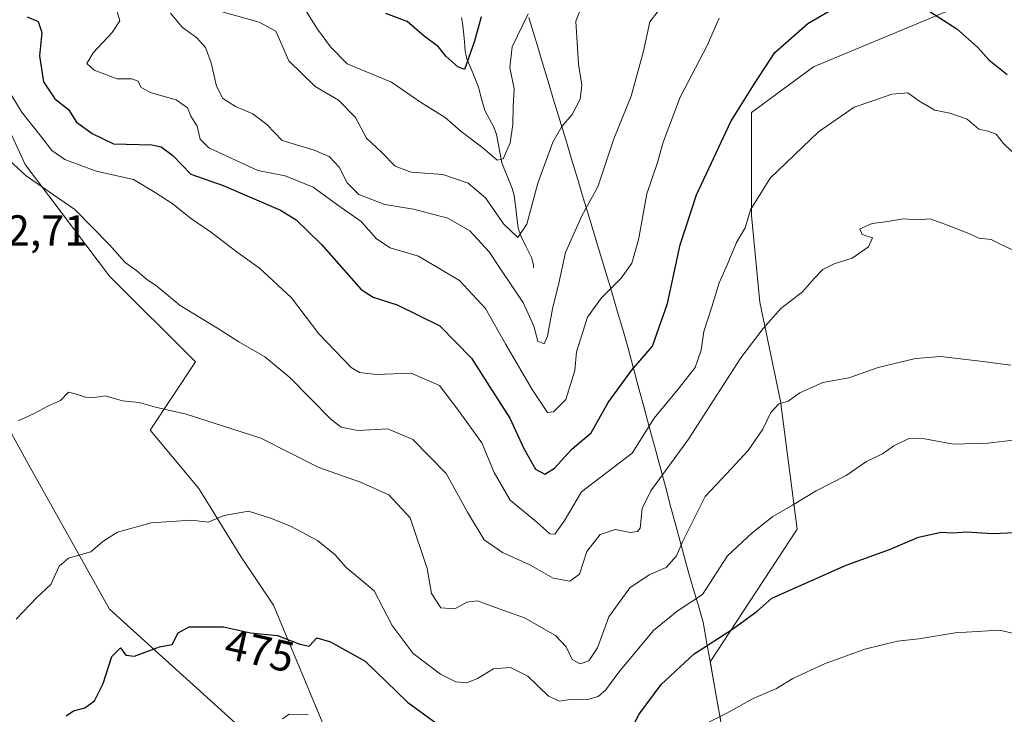
# Model space of a CAD drawing. Units: metres. Extents: x 579782 to 583206, y 4761284 to 4763638.
# Drawn here: x 582760 to 582987, y 4762313 to 4762473 of the extents above; entities that cross this region are included whole.
import ezdxf
from ezdxf.enums import TextEntityAlignment as Align

# ---------------------------------------------------------------- set-up
doc = ezdxf.new("R2010")
doc.units = ezdxf.units.M
doc.header["$MEASUREMENT"] = 0
for name, color, linetype, lineweight in [('Arbolado forestal CxS', 92, 'Continuous', 0), ('Corriente natural lineal', 142, 'Continuous', 13), ('Curva de nivel maestra', 36, 'Continuous', 30), ('Curva de nivel normal', 36, 'Continuous', 0), ('Entidad de ámbito territorial', 19, 'Continuous', 0), ('Entidad de ámbito territorial CxS', 92, 'Continuous', 0), ('Municipio', 9, 'Continuous', 13), ('Municipio CxS', 142, 'Continuous', 0), ('Pastizal CxS', 92, 'Continuous', 0), ('Rótulo de curva de nivel directora', 19, 'Continuous', 0), ('Rótulo de punto de cota en terreno', 19, 'Continuous', 0)]:
    doc.layers.add(name, color=color, linetype=linetype, lineweight=lineweight)
doc.styles.add('Arial', font='txt', dxfattribs={"height": 0.2})

# ---------------------------------------------------------------- blocks, each defined once
blk = doc.blocks.new('*U151')
at = {"layer": 'Arbolado forestal CxS', "color": 92, "linetype": 'Continuous', "lineweight": 0}
for points in [[(582977.8835, 4762477.0879, 448.0842), (582942.6037, 4762462.3589, 453.1426), (582928.3267, 4762451.8895, 452.5157), (582928.3265, 4762428.0955, 456.053), (582930.2295, 4762408.1083, 459.868), (582934.9881, 4762385.2661, 466.0115), (582938.7951, 4762355.7609, 473.3858), (582918.7783, 4762325.1483, 477.8218), (582921.6227, 4762309.1273, 482.297)], [(582829.2547, 4762311.2691, 480.8697), (582818.0313, 4762338.2055, 473.8405), (582810.5493, 4762349.4291, 472.3636), (582800.8223, 4762365.1421, 469.5014), (582789.5989, 4762378.6103, 466.6993), (582800.0745, 4762394.3229, 462.9092), (582780.2335, 4762414.1237, 461.2858), (582760.7625, 4762439.8387, 459.8112), (582744.5753, 4762474.9943, 454.1368)]]:
    blk.add_polyline3d(points, dxfattribs=at)

msp = doc.modelspace()

# ---------------------------------------------------------------- linework, layer by layer
at = {"layer": 'Arbolado forestal CxS', "color": 92, "linetype": 'Continuous', "lineweight": 0}
for points in [[(582921.6227, 4762309.1273, 482.297), (582918.7783, 4762325.1483, 477.8218), (582938.7951, 4762355.7609, 473.3858), (582934.9881, 4762385.2661, 466.0115), (582930.2295, 4762408.1083, 459.868), (582928.3265, 4762428.0955, 456.053), (582928.3267, 4762451.8895, 452.5157), (582942.6037, 4762462.3589, 453.1426), (582977.8835, 4762477.0879, 448.0842)], [(582744.5753, 4762474.9943, 454.1368), (582760.7625, 4762439.8387, 459.8112), (582780.2335, 4762414.1237, 461.2858), (582800.0745, 4762394.3229, 462.9092), (582789.5989, 4762378.6103, 466.6993), (582800.8223, 4762365.1421, 469.5014), (582810.5493, 4762349.4291, 472.3636), (582818.0313, 4762338.2055, 473.8405), (582829.2547, 4762311.2691, 480.8697)], [(582637.5075, 4762446.0559, 451.8974), (582647.0337, 4762407.4753, 448.0766), (582658.9033, 4762396.9413, 448.0253), (582677.4033, 4762399.1181, 452.8224), (582699.7117, 4762430.1303, 463.4163), (582716.0349, 4762431.7629, 463.591), (582737.7985, 4762413.8065, 462.8512), (582761.9199, 4762370.0025, 466.8986), (582780.2365, 4762337.2839, 473.901), (582813.3311, 4762307.3657, 480.6464), (582821.5705, 4762272.7671, 490.2737), (582823.8949, 4762247.4035, 496.0505), (582809.5231, 4762243.1027, 495.1982), (582798.6451, 4762243.1029, 493.6225), (582791.0311, 4762248.5417, 491.1136), (582788.8489, 4762227.4683, 494.2858), (582789.5967, 4762207.2657, 497.0717), (582797.0787, 4762188.5603, 501.8612), (582803.0645, 4762167.6097, 506.1805), (582815.0363, 4762154.8899, 509.973), (582835.2383, 4762156.3859, 514.0332), (582853.9445, 4762154.8891, 517.3487), (582872.6503, 4762151.1477, 520.4416)], [(582872.6503, 4762151.1477, 520.4416), (582853.9445, 4762154.8891, 517.3487), (582835.2383, 4762156.3859, 514.0332), (582815.0363, 4762154.8899, 509.973), (582803.0645, 4762167.6097, 506.1805), (582797.0787, 4762188.5603, 501.8612), (582789.5967, 4762207.2657, 497.0717), (582788.8489, 4762227.4683, 494.2858), (582791.0311, 4762248.5417, 491.1136), (582798.6451, 4762243.1029, 493.6225), (582809.5231, 4762243.1027, 495.1982), (582823.8949, 4762247.4035, 496.0505), (582821.5705, 4762272.7671, 490.2737), (582813.3311, 4762307.3657, 480.6464), (582780.2365, 4762337.2839, 473.901), (582761.9199, 4762370.0025, 466.8986), (582737.7985, 4762413.8065, 462.8512), (582716.0349, 4762431.7629, 463.591), (582699.7117, 4762430.1303, 463.4163), (582677.4033, 4762399.1181, 452.8224), (582658.9033, 4762396.9413, 448.0253), (582647.0337, 4762407.4753, 448.0766), (582637.5075, 4762446.0559, 451.8974)]]:
    msp.add_polyline3d(points, dxfattribs=at)
at = {"layer": 'Corriente natural lineal', "color": 142, "linetype": 'Continuous', "lineweight": 13}
msp.add_polyline3d([(582878, 4762416, 436.7864), (582877.9916, 4762416.7165, 436.6374), (582877.5626, 4762418.3788, 436.0703), (582876.3394, 4762420.8771, 435.1479), (582875.1163, 4762423.3755, 434.9238), (582874.4747, 4762425.1966, 434.6632), (582874.0196, 4762429.0081, 433.8117), (582873.5644, 4762432.8196, 432.6524), (582873.0322, 4762434.5419, 432.0989), (582871.8641, 4762437.4151, 431.0018), (582870.6961, 4762440.2883, 430.403), (582870.0941, 4762443.5389, 429.7985), (582869.4921, 4762446.7896, 429.0345), (582868.8571, 4762448.4694, 428.557), (582866.775, 4762452.3211, 427.6804), (582866.052, 4762455.0217, 427.0547), (582865.3289, 4762457.7223, 426.3942), (582863.9962, 4762460.9993, 425.8594), (582862.6635, 4762464.2763, 424.5965), (582862.2682, 4762466.1135, 424.1766), (582861.9998, 4762469.0052, 423.6408), (582861.7313, 4762471.8969, 422.7185), (582861.3836, 4762473.7564, 422.127)], dxfattribs=at)
at = {"layer": 'Curva de nivel maestra', "color": 36, "linetype": 'Continuous', "lineweight": 30}
for points in [[(582761.25, 4762473.94, 450), (582763.78, 4762472.83, 450), (582764.63, 4762470.32, 450), (582764.11, 4762464.96, 450), (582765, 4762458.97, 450), (582767.64, 4762455.01, 450), (582770.76, 4762452.58, 450), (582772.64, 4762449.65, 450), (582776.25, 4762446.98, 450), (582781.18, 4762444.63, 450), (582790.03, 4762444.38, 450), (582792.13, 4762443.93, 450), (582794.86, 4762441.92, 450), (582799.03, 4762437.66, 450), (582806.48, 4762435.03, 450), (582819.7, 4762429.36, 450), (582823.28, 4762427.08, 450), (582829.15, 4762421.45, 450), (582838.24, 4762411.07, 450), (582841.01, 4762409.29, 450), (582846.61, 4762407.5, 450), (582856.4, 4762402.63, 450), (582863.75, 4762395.21, 450), (582867.84, 4762388.67, 450), (582872.57, 4762381.37, 450), (582875.78, 4762374.35, 450), (582878.48, 4762369.58, 450), (582880.67, 4762368.42, 450), (582882.85, 4762369.82, 450), (582886.83, 4762374.19, 450), (582891.28, 4762377.96, 450), (582895.25, 4762384.99, 450), (582900.61, 4762392.32, 450), (582905.48, 4762397.99, 450), (582908.89, 4762407.82, 450), (582911.87, 4762421.3, 450), (582915.64, 4762432.9, 450), (582920.19, 4762442.68, 450), (582923.54, 4762449.82, 450), (582928.88, 4762458.43, 450), (582933.68, 4762465.68, 450), (582941.3, 4762472.38, 450), (582947.76, 4762476.16, 450)], [(582967.52, 4762476.41, 450), (582975.62, 4762471.14, 450), (582980.39, 4762466.96, 450), (582983.02, 4762464.02, 450), (582987.28, 4762460.62, 450)], [(582865.94, 4762473.92, 425), (582864.38, 4762468.34, 425), (582862.09, 4762461.8, 425), (582860.54, 4762462.36, 425), (582857.84, 4762464.83, 425), (582856.08, 4762467.02, 425), (582852.78, 4762469.48, 425), (582848.91, 4762472.83, 425), (582843.99, 4762474.72, 425)], [(582897.34, 4762303.16, 475), (582902.41, 4762313.1, 475), (582907.43, 4762319.95, 475), (582915.07, 4762326.95, 475), (582923.89, 4762332.64, 475), (582929.58, 4762336.82, 475), (582932.97, 4762339.8, 475), (582950.1, 4762347.43, 475), (582960.1, 4762351.05, 475), (582966.77, 4762353.91, 475), (582972.05, 4762355.09, 475), (582974.61, 4762354.9, 475), (582977.89, 4762355.11, 475), (582983.85, 4762354.74, 475), (582989.08, 4762354.97, 475)], [(582770.22, 4762312.68, 475), (582771.94, 4762313.82, 475), (582774.58, 4762314.53, 475), (582776.76, 4762316.14, 475), (582778.76, 4762320.17, 475), (582780.79, 4762326.38, 475), (582782.75, 4762328.39, 475), (582783.98, 4762326.68, 475), (582785.97, 4762326.47, 475), (582791.76, 4762328.57, 475), (582794.66, 4762329.15, 475), (582796.07, 4762331.85, 475), (582798.63, 4762333.2, 475), (582806.55, 4762333.25, 475), (582812.76, 4762331.85, 475), (582818.99, 4762331.21, 475), (582824.11, 4762329.24, 475), (582826.32, 4762328.76, 475), (582828.03, 4762330.68, 475), (582831.19, 4762329.75, 475), (582839.17, 4762325.32, 475), (582848.97, 4762315.84, 475), (582855.51, 4762311.08, 475)]]:
    msp.add_polyline3d(points, dxfattribs=at)
at = {"layer": 'Curva de nivel normal', "color": 36, "linetype": 'Continuous', "lineweight": 0}
for points in [[(582794.29, 4762474.78, 440), (582796.96, 4762471.53, 440), (582800.36, 4762469.06, 440), (582802.34, 4762466.82, 440), (582803.71, 4762463.34, 440), (582804.9, 4762457.92, 440), (582806.34, 4762455.06, 440), (582809.26, 4762453.28, 440), (582813.29, 4762451.59, 440), (582816.54, 4762449.07, 440), (582820.06, 4762445.38, 440), (582827.42, 4762443.2, 440), (582830.86, 4762441.72, 440), (582833.21, 4762439.26, 440), (582835.08, 4762435.64, 440), (582837.72, 4762432.95, 440), (582843.74, 4762430.64, 440), (582850.34, 4762429.56, 440), (582858.29, 4762427.52, 440), (582863.31, 4762424.57, 440), (582867.79, 4762419.7, 440), (582870.48, 4762415.66, 440), (582875.73, 4762407.9, 440), (582878.06, 4762402.54, 440), (582879, 4762399.12, 440), (582880.48, 4762398.52, 440), (582881.24, 4762400.23, 440), (582882.43, 4762406.54, 440), (582883.87, 4762412.5, 440), (582885.38, 4762419.54, 440), (582889.19, 4762428.01, 440), (582892.82, 4762434.68, 440), (582896.55, 4762445.8, 440), (582900.55, 4762455.6, 440), (582903.42, 4762465.99, 440), (582904.88, 4762472.74, 440), (582908.72, 4762477.67, 440)], [(582806.22, 4762475.11, 435), (582814.76, 4762472.68, 435), (582818.63, 4762470.63, 435), (582821.58, 4762463.81, 435), (582827.64, 4762457.84, 435), (582833.02, 4762454.71, 435), (582836.99, 4762450.73, 435), (582839.53, 4762445.94, 435), (582842.95, 4762442.73, 435), (582846.09, 4762439.49, 435), (582849.81, 4762438.13, 435), (582857.14, 4762437.53, 435), (582862.99, 4762435.55, 435), (582866.95, 4762432.15, 435), (582871.11, 4762426.17, 435), (582874.42, 4762423, 435), (582876.45, 4762426.11, 435), (582879.04, 4762435.56, 435), (582882.46, 4762444.99, 435), (582884.58, 4762448.66, 435), (582886.96, 4762451.37, 435), (582888.77, 4762454.96, 435), (582889.15, 4762458.15, 435), (582888.36, 4762463.01, 435), (582887.81, 4762472.9, 435), (582889.68, 4762477.92, 435)], [(582920.87, 4762473.6, 445), (582918.06, 4762467.32, 445), (582911.81, 4762455.42, 445), (582907.92, 4762445.05, 445), (582906.59, 4762440.29, 445), (582904.17, 4762433.12, 445), (582902.22, 4762422.52, 445), (582900.73, 4762417.14, 445), (582898.21, 4762413.61, 445), (582893.71, 4762409.14, 445), (582890.49, 4762404.67, 445), (582887.96, 4762396.67, 445), (582887.54, 4762392.32, 445), (582885.46, 4762385.66, 445), (582882.64, 4762382.84, 445), (582881.26, 4762382.66, 445), (582877.68, 4762387.99, 445), (582871.65, 4762398.32, 445), (582866.97, 4762406.66, 445), (582860.95, 4762413.12, 445), (582851.53, 4762418.75, 445), (582844.94, 4762420.63, 445), (582841.82, 4762422.72, 445), (582838.3, 4762426.73, 445), (582832.87, 4762430.47, 445), (582827.21, 4762434.64, 445), (582820.73, 4762437.28, 445), (582814.46, 4762438.47, 445), (582803.17, 4762443.73, 445), (582801.17, 4762445.73, 445), (582800.48, 4762448.71, 445), (582799.03, 4762450.98, 445), (582798.21, 4762452.96, 445), (582795.64, 4762454.81, 445), (582789.6, 4762456.47, 445), (582787.44, 4762457.68, 445), (582786.85, 4762459.08, 445), (582785.4, 4762459.63, 445), (582782.04, 4762459.61, 445), (582776.68, 4762461.59, 445), (582775.03, 4762463.14, 445), (582776.5, 4762465.66, 445), (582780.88, 4762470.32, 445), (582782.66, 4762472.99, 445), (582781.78, 4762475.89, 445)], [(582825.47, 4762475.48, 430), (582828.22, 4762471.12, 430), (582831.24, 4762467.02, 430), (582835.03, 4762463.12, 430), (582845.3, 4762458.86, 430), (582851.98, 4762454.21, 430), (582857.67, 4762450.68, 430), (582861.37, 4762447.49, 430), (582866.32, 4762443.74, 430), (582869.66, 4762440.89, 430), (582871.02, 4762441.14, 430), (582872.67, 4762444.89, 430), (582873.28, 4762449.06, 430), (582873.33, 4762453.25, 430), (582873.55, 4762457.29, 430), (582872.53, 4762462.22, 430), (582873.12, 4762467.02, 430), (582876.79, 4762474.6, 430)], [(582988.32, 4762442.87, 455), (582986.42, 4762444.68, 455), (582984.69, 4762446.85, 455), (582982.77, 4762447.59, 455), (582980.71, 4762448.01, 455), (582978.02, 4762450.31, 455), (582974.03, 4762451.74, 455), (582970.55, 4762452.38, 455), (582966.88, 4762454.59, 455), (582964.31, 4762456.41, 455), (582960.63, 4762456.06, 455), (582956.3, 4762454.56, 455), (582951.98, 4762453.09, 455), (582943.76, 4762447.42, 455), (582932.57, 4762436.7, 455), (582928.04, 4762429.43, 455), (582926.8, 4762425.23, 455), (582924.82, 4762421.86, 455), (582922.75, 4762416.86, 455), (582920.82, 4762412.56, 455), (582919.12, 4762407, 455), (582917.27, 4762401.37, 455), (582916.72, 4762397, 455), (582915.3, 4762393.03, 455), (582911.72, 4762388.45, 455), (582905.83, 4762381.33, 455), (582900.76, 4762373.26, 455), (582889.09, 4762364.37, 455), (582885.09, 4762357.62, 455), (582882.97, 4762354.56, 455), (582881.75, 4762354.68, 455), (582878.8, 4762357.39, 455), (582872.66, 4762362.4, 455), (582868.92, 4762368.82, 455), (582866.12, 4762375.69, 455), (582860.5, 4762383.4, 455), (582856.34, 4762388.9, 455), (582849.81, 4762391.71, 455), (582841.77, 4762391.43, 455), (582837.93, 4762391.88, 455), (582835.96, 4762393.07, 455), (582828.49, 4762400.78, 455), (582822.22, 4762409.1, 455), (582814.82, 4762415.96, 455), (582809.95, 4762419.44, 455), (582803.52, 4762424.35, 455), (582798.92, 4762427.45, 455), (582794.92, 4762430.7, 455), (582790.79, 4762433.37, 455), (582785.76, 4762436.4, 455), (582777.14, 4762438.3, 455), (582769.95, 4762440.99, 455), (582766.91, 4762443.09, 455), (582764.69, 4762446.04, 455), (582759.93, 4762452.01, 455), (582754, 4762461.69, 455)], [(582755.17, 4762442.6, 460), (582760.99, 4762437.22, 460), (582767.3, 4762432.87, 460), (582772.28, 4762429.51, 460), (582780.26, 4762421.33, 460), (582783.87, 4762417.24, 460), (582786.58, 4762415.36, 460), (582788.76, 4762413.43, 460), (582791.18, 4762411.78, 460), (582796.5, 4762407.31, 460), (582805.4, 4762401.97, 460), (582810.04, 4762398.98, 460), (582816.08, 4762395.48, 460), (582821.81, 4762390.73, 460), (582831.36, 4762381.04, 460), (582833.7, 4762379.29, 460), (582837.49, 4762378.48, 460), (582844.44, 4762378.86, 460), (582850.23, 4762376.4, 460), (582857.86, 4762368.56, 460), (582862.76, 4762359.63, 460), (582866.68, 4762353.3, 460), (582870.88, 4762350.36, 460), (582877.14, 4762347.52, 460), (582882.54, 4762344.47, 460), (582886.43, 4762343.76, 460), (582888.62, 4762345.37, 460), (582890.33, 4762350.56, 460), (582893.39, 4762354.51, 460), (582896.82, 4762355.7, 460), (582900.28, 4762354.98, 460), (582902.04, 4762355.2, 460), (582902.6, 4762355.98, 460), (582903.11, 4762360.48, 460), (582905.05, 4762364.58, 460), (582913.76, 4762376.54, 460), (582925.86, 4762395.3, 460), (582930.95, 4762402.02, 460), (582935.09, 4762406.67, 460), (582940.09, 4762410.48, 460), (582942.76, 4762413.58, 460), (582944.78, 4762415.62, 460), (582947.34, 4762416.93, 460), (582951.53, 4762418.25, 460), (582955.24, 4762420.86, 460), (582956.22, 4762422.96, 460), (582953.8, 4762423.73, 460), (582953.29, 4762425.01, 460), (582956.12, 4762426.29, 460), (582959.16, 4762426.64, 460), (582963.29, 4762427.36, 460), (582966.69, 4762427.07, 460), (582969.48, 4762427.32, 460), (582972.86, 4762426.08, 460), (582978.43, 4762423.98, 460), (582980.68, 4762422.9, 460), (582983.58, 4762422.59, 460), (582989.16, 4762419.8, 460)], [(582988.11, 4762393.61, 465), (582980.44, 4762394.58, 465), (582971.85, 4762395.54, 465), (582966.08, 4762395.13, 465), (582957.51, 4762393.06, 465), (582950.76, 4762390.64, 465), (582944.76, 4762389.6, 465), (582939.43, 4762387.18, 465), (582936.72, 4762385.29, 465), (582934.56, 4762384.65, 465), (582932.72, 4762382.66, 465), (582930.93, 4762378.83, 465), (582927.53, 4762373.92, 465), (582922.6, 4762368.6, 465), (582917.59, 4762363.31, 465), (582912.47, 4762352.99, 465), (582910.96, 4762349.57, 465), (582908.59, 4762346.89, 465), (582904.72, 4762345.22, 465), (582900.27, 4762342.18, 465), (582895.39, 4762335.5, 465), (582892.76, 4762328.35, 465), (582890.76, 4762325.39, 465), (582888.76, 4762324.69, 465), (582886.9, 4762325.69, 465), (582885.57, 4762328.61, 465), (582883.08, 4762331.18, 465), (582875.96, 4762335.29, 465), (582869.24, 4762337.64, 465), (582865.09, 4762339.18, 465), (582862.63, 4762338.87, 465), (582859.84, 4762337.35, 465), (582856.64, 4762337.56, 465), (582854.48, 4762340.93, 465), (582853.46, 4762346.68, 465), (582849.59, 4762358.35, 465), (582844.69, 4762363.65, 465), (582838.11, 4762366.6, 465), (582828.49, 4762369.99, 465), (582815.15, 4762376.76, 465), (582797.91, 4762382.27, 465), (582790.84, 4762383.88, 465), (582787.06, 4762384.96, 465), (582783.26, 4762385.37, 465), (582779.21, 4762386.48, 465), (582776.76, 4762386.15, 465), (582774.72, 4762386.19, 465), (582772.61, 4762386.88, 465), (582770.78, 4762387.38, 465), (582768.92, 4762385.43, 465), (582766.15, 4762384.18, 465), (582762.68, 4762382.37, 465), (582759.21, 4762380.74, 465)], [(582758.71, 4762335.02, 470), (582763.42, 4762339.87, 470), (582766.72, 4762343, 470), (582768.6, 4762347.21, 470), (582770.81, 4762349.04, 470), (582775.92, 4762350.5, 470), (582778.74, 4762352.87, 470), (582782.08, 4762355.07, 470), (582789.82, 4762357.19, 470), (582799.18, 4762357.84, 470), (582803.01, 4762357.38, 470), (582806.7, 4762358.9, 470), (582812.28, 4762359.92, 470), (582817.4, 4762358.25, 470), (582821.81, 4762356.5, 470), (582828.19, 4762353.16, 470), (582832.3, 4762349.85, 470), (582834.76, 4762346.95, 470), (582841.31, 4762341.54, 470), (582845.43, 4762333.53, 470), (582850.26, 4762327.08, 470), (582856.55, 4762322.26, 470), (582860.1, 4762320.52, 470), (582862.66, 4762320.32, 470), (582865.09, 4762321.3, 470), (582868.76, 4762323.49, 470), (582872.69, 4762323.87, 470), (582876.71, 4762321.8, 470), (582881.38, 4762317.28, 470), (582883.9, 4762316.09, 470), (582886.91, 4762316.5, 470), (582890.46, 4762316.44, 470), (582892.91, 4762317.12, 470), (582894.7, 4762318.68, 470), (582897.69, 4762322.76, 470), (582905.66, 4762332.38, 470), (582911.15, 4762336.84, 470), (582916.97, 4762340.66, 470), (582922.79, 4762349.63, 470), (582928.43, 4762354.9, 470), (582933.25, 4762358.63, 470), (582937.76, 4762361.26, 470), (582943.24, 4762364.62, 470), (582950.09, 4762368.15, 470), (582954.78, 4762371.34, 470), (582958.52, 4762373.11, 470), (582961.12, 4762374.96, 470), (582964.45, 4762376.57, 470), (582967.81, 4762376.65, 470), (582974.87, 4762375.34, 470), (582982.8, 4762375.62, 470), (582989.32, 4762376.35, 470)], [(582990.65, 4762331.26, 480), (582985.38, 4762332.42, 480), (582975.29, 4762331.82, 480), (582966.89, 4762330.48, 480), (582961.96, 4762329.9, 480), (582954.43, 4762328.04, 480), (582945.11, 4762324.7, 480), (582937.81, 4762321.33, 480), (582934.09, 4762319, 480), (582928.64, 4762316.66, 480), (582922.62, 4762313.32, 480), (582917.97, 4762310.99, 480)], [(582826.09, 4762312.92, 480), (582821.66, 4762313.09, 480), (582820.15, 4762312.02, 480)]]:
    msp.add_polyline3d(points, dxfattribs=at)
at = {"layer": 'Entidad de ámbito territorial', "color": 19, "linetype": 'Continuous', "lineweight": 0}
msp.add_polyline3d([(582876.92, 4762473.75, 430.0316), (582877.33, 4762472.49, 430.5448), (582878.682, 4762468.009, 431.8579), (582880.034, 4762463.528, 431.8161), (582881.386, 4762459.047, 432.5044), (582882.738, 4762454.566, 433.0354), (582884.09, 4762450.085, 434.5171), (582885.442, 4762445.604, 435.8044), (582886.794, 4762441.123, 436.7119), (582888.146, 4762436.642, 437.5747), (582889.498, 4762432.161, 438.9159), (582890.85, 4762427.68, 440.5591), (582892.15, 4762423.3683, 441.3477), (582893.45, 4762419.0567, 442.2537), (582894.75, 4762414.745, 443.4968), (582896.05, 4762410.4333, 445.3685), (582897.35, 4762406.1217, 446.9655), (582898.65, 4762401.81, 447.7257), (582899.8233, 4762397.4633, 448.3993), (582900.9967, 4762393.1167, 449.9257), (582902.17, 4762388.77, 451.177), (582903.4433, 4762384.06, 453.1535), (582904.7167, 4762379.35, 454.8276), (582905.99, 4762374.64, 456.8519), (582907.21, 4762370.1225, 458.8987), (582908.43, 4762365.605, 461.1165), (582909.65, 4762361.0875, 462.3803), (582910.87, 4762356.57, 463.2781), (582911.8633, 4762352.8967, 464.4769), (582912.8567, 4762349.2233, 465.5724), (582913.85, 4762345.55, 467.1054), (582914.95, 4762341.79, 468.5825), (582916.05, 4762338.03, 469.9253), (582917.15, 4762334.27, 472.5811), (582918.02, 4762329.365, 474.8044), (582918.89, 4762324.46, 476.3619), (582919.76, 4762319.555, 477.8757), (582920.63, 4762314.65, 479.2808), (582921.115, 4762311.905, 480.14)], dxfattribs=at)
at = {"layer": 'Entidad de ámbito territorial CxS', "color": 92, "linetype": 'Continuous', "lineweight": 0}
msp.add_polyline3d([(582876.92, 4762473.75, 430.0316), (582877.33, 4762472.49, 430.5448), (582878.682, 4762468.009, 431.8579), (582880.034, 4762463.528, 431.8161), (582881.386, 4762459.047, 432.5044), (582882.738, 4762454.566, 433.0354), (582884.09, 4762450.085, 434.5171), (582885.442, 4762445.604, 435.8044), (582886.794, 4762441.123, 436.7119), (582888.146, 4762436.642, 437.5747), (582889.498, 4762432.161, 438.9159), (582890.85, 4762427.68, 440.5591), (582892.15, 4762423.3683, 441.3477), (582893.45, 4762419.0567, 442.2537), (582894.75, 4762414.745, 443.4968), (582896.05, 4762410.4333, 445.3685), (582897.35, 4762406.1217, 446.9655), (582898.65, 4762401.81, 447.7257), (582899.8233, 4762397.4633, 448.3993), (582900.9967, 4762393.1167, 449.9257), (582902.17, 4762388.77, 451.177), (582903.4433, 4762384.06, 453.1535), (582904.7167, 4762379.35, 454.8276), (582905.99, 4762374.64, 456.8519), (582907.21, 4762370.1225, 458.8987), (582908.43, 4762365.605, 461.1165), (582909.65, 4762361.0875, 462.3803), (582910.87, 4762356.57, 463.2781), (582911.8633, 4762352.8967, 464.4769), (582912.8567, 4762349.2233, 465.5724), (582913.85, 4762345.55, 467.1054), (582914.95, 4762341.79, 468.5825), (582916.05, 4762338.03, 469.9253), (582917.15, 4762334.27, 472.5811), (582918.02, 4762329.365, 474.8044), (582918.89, 4762324.46, 476.3619), (582919.76, 4762319.555, 477.8757), (582920.63, 4762314.65, 479.2808), (582921.115, 4762311.905, 480.14)], dxfattribs=at)
at = {"layer": 'Municipio', "color": 9, "linetype": 'Continuous', "lineweight": 13}
msp.add_polyline3d([(582876.92, 4762473.75, 430.0316), (582877.33, 4762472.49, 430.5448), (582878.682, 4762468.009, 431.8579), (582880.034, 4762463.528, 431.8161), (582881.386, 4762459.047, 432.5044), (582882.738, 4762454.566, 433.0354), (582884.09, 4762450.085, 434.5171), (582885.442, 4762445.604, 435.8044), (582886.794, 4762441.123, 436.7119), (582888.146, 4762436.642, 437.5747), (582889.498, 4762432.161, 438.9159), (582890.85, 4762427.68, 440.5591), (582892.15, 4762423.3683, 441.3477), (582893.45, 4762419.0567, 442.2537), (582894.75, 4762414.745, 443.4968), (582896.05, 4762410.4333, 445.3685), (582897.35, 4762406.1217, 446.9655), (582898.65, 4762401.81, 447.7257), (582899.8233, 4762397.4633, 448.3993), (582900.9967, 4762393.1167, 449.9257), (582902.17, 4762388.77, 451.177), (582903.4433, 4762384.06, 453.1535), (582904.7167, 4762379.35, 454.8276), (582905.99, 4762374.64, 456.8519), (582907.21, 4762370.1225, 458.8987), (582908.43, 4762365.605, 461.1165), (582909.65, 4762361.0875, 462.3803), (582910.87, 4762356.57, 463.2781), (582911.8633, 4762352.8967, 464.4769), (582912.8567, 4762349.2233, 465.5724), (582913.85, 4762345.55, 467.1054), (582914.95, 4762341.79, 468.5825), (582916.05, 4762338.03, 469.9253), (582917.15, 4762334.27, 472.5811), (582918.02, 4762329.365, 474.8044), (582918.89, 4762324.46, 476.3619), (582919.76, 4762319.555, 477.8757), (582920.63, 4762314.65, 479.2808), (582921.115, 4762311.905, 480.14)], dxfattribs=at)
msp.add_polyline3d([(582876.92, 4762473.75, 430.0316), (582877.33, 4762472.49, 430.5448), (582878.682, 4762468.009, 431.8579), (582880.034, 4762463.528, 431.8161), (582881.386, 4762459.047, 432.5044), (582882.738, 4762454.566, 433.0354), (582884.09, 4762450.085, 434.5171), (582885.442, 4762445.604, 435.8044), (582886.794, 4762441.123, 436.7119), (582888.146, 4762436.642, 437.5747), (582889.498, 4762432.161, 438.9159), (582890.85, 4762427.68, 440.5591), (582892.15, 4762423.3683, 441.3477), (582893.45, 4762419.0567, 442.2537), (582894.75, 4762414.745, 443.4968), (582896.05, 4762410.4333, 445.3685), (582897.35, 4762406.1217, 446.9655), (582898.65, 4762401.81, 447.7257), (582899.8233, 4762397.4633, 448.3993), (582900.9967, 4762393.1167, 449.9257), (582902.17, 4762388.77, 451.177), (582903.4433, 4762384.06, 453.1535), (582904.7167, 4762379.35, 454.8276), (582905.99, 4762374.64, 456.8519), (582907.21, 4762370.1225, 458.8987), (582908.43, 4762365.605, 461.1165), (582909.65, 4762361.0875, 462.3803), (582910.87, 4762356.57, 463.2781), (582911.8633, 4762352.8967, 464.4769), (582912.8567, 4762349.2233, 465.5724), (582913.85, 4762345.55, 467.1054), (582914.95, 4762341.79, 468.5825), (582916.05, 4762338.03, 469.9253), (582917.15, 4762334.27, 472.5811), (582918.02, 4762329.365, 474.8044), (582918.89, 4762324.46, 476.3619), (582919.76, 4762319.555, 477.8757), (582920.63, 4762314.65, 479.2808), (582921.115, 4762311.905, 480.14)], dxfattribs=at)
at = {"layer": 'Municipio CxS', "color": 142, "linetype": 'Continuous', "lineweight": 0}
for points in [[(582921.115, 4762311.905, 480.14), (582920.63, 4762314.65, 479.2808), (582919.76, 4762319.555, 477.8757), (582918.89, 4762324.46, 476.3619), (582918.02, 4762329.365, 474.8044), (582917.15, 4762334.27, 472.5811), (582916.05, 4762338.03, 469.9253), (582914.95, 4762341.79, 468.5825), (582913.85, 4762345.55, 467.1054), (582912.8567, 4762349.2233, 465.5724), (582911.8633, 4762352.8967, 464.4769), (582910.87, 4762356.57, 463.2781), (582909.65, 4762361.0875, 462.3803), (582908.43, 4762365.605, 461.1165), (582907.21, 4762370.1225, 458.8987), (582905.99, 4762374.64, 456.8519), (582904.7167, 4762379.35, 454.8276), (582903.4433, 4762384.06, 453.1535), (582902.17, 4762388.77, 451.177), (582900.9967, 4762393.1167, 449.9257), (582899.8233, 4762397.4633, 448.3993), (582898.65, 4762401.81, 447.7257), (582897.35, 4762406.1217, 446.9655), (582896.05, 4762410.4333, 445.3685), (582894.75, 4762414.745, 443.4968), (582893.45, 4762419.0567, 442.2537), (582892.15, 4762423.3683, 441.3477), (582890.85, 4762427.68, 440.5591), (582889.498, 4762432.161, 438.9159), (582888.146, 4762436.642, 437.5747), (582886.794, 4762441.123, 436.7119), (582885.442, 4762445.604, 435.8044), (582884.09, 4762450.085, 434.5171), (582882.738, 4762454.566, 433.0354), (582881.386, 4762459.047, 432.5044), (582880.034, 4762463.528, 431.8161), (582878.682, 4762468.009, 431.8579), (582877.33, 4762472.49, 430.5448), (582876.92, 4762473.75, 430.0316)], [(582876.92, 4762473.75, 430.0316), (582877.33, 4762472.49, 430.5448), (582878.682, 4762468.009, 431.8579), (582880.034, 4762463.528, 431.8161), (582881.386, 4762459.047, 432.5044), (582882.738, 4762454.566, 433.0354), (582884.09, 4762450.085, 434.5171), (582885.442, 4762445.604, 435.8044), (582886.794, 4762441.123, 436.7119), (582888.146, 4762436.642, 437.5747), (582889.498, 4762432.161, 438.9159), (582890.85, 4762427.68, 440.5591), (582892.15, 4762423.3683, 441.3477), (582893.45, 4762419.0567, 442.2537), (582894.75, 4762414.745, 443.4968), (582896.05, 4762410.4333, 445.3685), (582897.35, 4762406.1217, 446.9655), (582898.65, 4762401.81, 447.7257), (582899.8233, 4762397.4633, 448.3993), (582900.9967, 4762393.1167, 449.9257), (582902.17, 4762388.77, 451.177), (582903.4433, 4762384.06, 453.1535), (582904.7167, 4762379.35, 454.8276), (582905.99, 4762374.64, 456.8519), (582907.21, 4762370.1225, 458.8987), (582908.43, 4762365.605, 461.1165), (582909.65, 4762361.0875, 462.3803), (582910.87, 4762356.57, 463.2781), (582911.8633, 4762352.8967, 464.4769), (582912.8567, 4762349.2233, 465.5724), (582913.85, 4762345.55, 467.1054), (582914.95, 4762341.79, 468.5825), (582916.05, 4762338.03, 469.9253), (582917.15, 4762334.27, 472.5811), (582918.02, 4762329.365, 474.8044), (582918.89, 4762324.46, 476.3619), (582919.76, 4762319.555, 477.8757), (582920.63, 4762314.65, 479.2808), (582921.115, 4762311.905, 480.14)]]:
    msp.add_polyline3d(points, dxfattribs=at)
at = {"layer": 'Pastizal CxS', "color": 92, "linetype": 'Continuous', "lineweight": 0}
for points in [[(582921.6227, 4762309.1273, 482.297), (582918.7783, 4762325.1483, 477.8218), (582938.7951, 4762355.7609, 473.3858), (582934.9881, 4762385.2661, 466.0115), (582930.2295, 4762408.1083, 459.868), (582928.3265, 4762428.0955, 456.053), (582928.3267, 4762451.8895, 452.5157), (582942.6037, 4762462.3589, 453.1426), (582977.8835, 4762477.0879, 448.0842)], [(582921.6227, 4762309.1273, 482.297), (582918.7783, 4762325.1483, 477.8218), (582938.7951, 4762355.7609, 473.3858), (582934.9881, 4762385.2661, 466.0115), (582930.2295, 4762408.1083, 459.868), (582928.3265, 4762428.0955, 456.053), (582928.3267, 4762451.8895, 452.5157), (582942.6037, 4762462.3589, 453.1426), (582977.8835, 4762477.0879, 448.0842)], [(582744.5753, 4762474.9943, 454.1368), (582760.7625, 4762439.8387, 459.8112), (582780.2335, 4762414.1237, 461.2858), (582800.0745, 4762394.3229, 462.9092), (582789.5989, 4762378.6103, 466.6993), (582800.8223, 4762365.1421, 469.5014), (582810.5493, 4762349.4291, 472.3636), (582818.0313, 4762338.2055, 473.8405), (582829.2547, 4762311.2691, 480.8697)], [(582744.5753, 4762474.9943, 454.1368), (582760.7625, 4762439.8387, 459.8112), (582780.2335, 4762414.1237, 461.2858), (582800.0745, 4762394.3229, 462.9092), (582789.5989, 4762378.6103, 466.6993), (582800.8223, 4762365.1421, 469.5014), (582810.5493, 4762349.4291, 472.3636), (582818.0313, 4762338.2055, 473.8405), (582829.2547, 4762311.2691, 480.8697)], [(582872.6503, 4762151.1477, 520.4416), (582853.9445, 4762154.8891, 517.3487), (582835.2383, 4762156.3859, 514.0332), (582815.0363, 4762154.8899, 509.973), (582803.0645, 4762167.6097, 506.1805), (582797.0787, 4762188.5603, 501.8612), (582789.5967, 4762207.2657, 497.0717), (582788.8489, 4762227.4683, 494.2858), (582791.0311, 4762248.5417, 491.1136), (582798.6451, 4762243.1029, 493.6225), (582809.5231, 4762243.1027, 495.1982), (582823.8949, 4762247.4035, 496.0505), (582821.5705, 4762272.7671, 490.2737), (582813.3311, 4762307.3657, 480.6464), (582780.2365, 4762337.2839, 473.901), (582761.9199, 4762370.0025, 466.8986), (582737.7985, 4762413.8065, 462.8512), (582716.0349, 4762431.7629, 463.591), (582699.7117, 4762430.1303, 463.4163), (582677.4033, 4762399.1181, 452.8224), (582658.9033, 4762396.9413, 448.0253), (582647.0337, 4762407.4753, 448.0766), (582637.5075, 4762446.0559, 451.8974)], [(582872.6503, 4762151.1477, 520.4416), (582853.9445, 4762154.8891, 517.3487), (582835.2383, 4762156.3859, 514.0332), (582815.0363, 4762154.8899, 509.973), (582803.0645, 4762167.6097, 506.1805), (582797.0787, 4762188.5603, 501.8612), (582789.5967, 4762207.2657, 497.0717), (582788.8489, 4762227.4683, 494.2858), (582791.0311, 4762248.5417, 491.1136), (582798.6451, 4762243.1029, 493.6225), (582809.5231, 4762243.1027, 495.1982), (582823.8949, 4762247.4035, 496.0505), (582821.5705, 4762272.7671, 490.2737), (582813.3311, 4762307.3657, 480.6464), (582780.2365, 4762337.2839, 473.901), (582761.9199, 4762370.0025, 466.8986), (582737.7985, 4762413.8065, 462.8512), (582716.0349, 4762431.7629, 463.591), (582699.7117, 4762430.1303, 463.4163), (582677.4033, 4762399.1181, 452.8224), (582658.9033, 4762396.9413, 448.0253), (582647.0337, 4762407.4753, 448.0766), (582637.5075, 4762446.0559, 451.8974)]]:
    msp.add_polyline3d(points, dxfattribs=at)

# ---------------------------------------------------------------- block references
at = {"layer": 'Arbolado forestal CxS', "color": 92, "linetype": 'Continuous', "lineweight": 0}
msp.add_blockref('*U151', (0, 0), dxfattribs=at)

# ---------------------------------------------------------------- texts
at = {"layer": 'Rótulo de curva de nivel directora', "color": 19, "linetype": 'Continuous', "lineweight": 0, "style": 'Arial'}
msp.add_text('475', height=7, rotation=-12.704461, dxfattribs=at).set_placement((582814.8766, 4762327.7505), align=Align.MIDDLE_CENTER)
at = {"layer": 'Rótulo de punto de cota en terreno', "color": 19, "linetype": 'Continuous', "lineweight": 0, "style": 'Arial'}
msp.add_text('462,71', height=7, dxfattribs=at).set_placement((582745.9639, 4762418.9639), align=Align.BOTTOM_LEFT)

doc.saveas('drawing.dxf')
